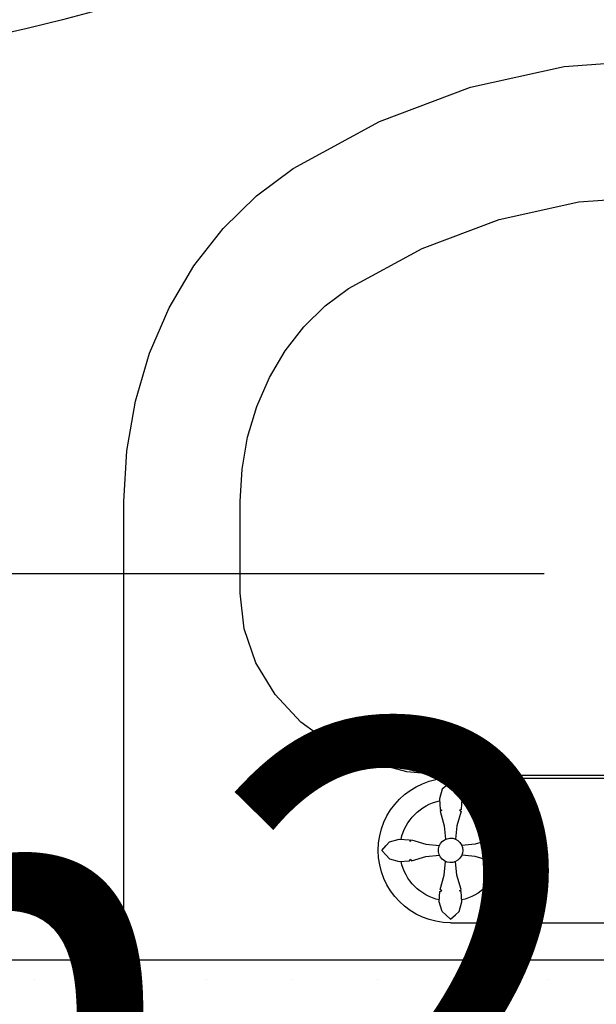
# Model space of a CAD drawing. Extents: x 89113 to 97745, y 86394 to 92962.
# Drawn here: x 90923 to 90950, y 92031 to 92077 of the extents above; entities that cross this region are included whole.
import ezdxf
from ezdxf.enums import TextEntityAlignment as Align

# ---------------------------------------------------------------- set-up
doc = ezdxf.new("R2010")
doc.units = 0
doc.header["$MEASUREMENT"] = 0
doc.linetypes.add('Double Dashed copy', pattern=[226.666667, 100, -50, 26.666667, -50])
for name, color, linetype in [('bani', 7, 'Continuous'), ('wall-ext', 7, 'Continuous'), ('Zones', 7, 'Continuous')]:
    doc.layers.add(name, color=color, linetype=linetype)
doc.styles.add('GENERATED_STYLE_1', font='TIMES.TTF')
doc.styles.get("Standard").update_dxf_attribs({"font": 'txt', "bigfont": 'BIGFONT.SHX'})

# ---------------------------------------------------------------- blocks, each defined once
blk = doc.blocks.new('Office_048_46', base_point=(90888.687, 92032.172))
at = {"flags": 1}
for tag in ['ROOM_NAME', 'ROOM_NUMBER', 'ROOM_AREA', 'ROOM_PERIM', 'ROOM_WALLS_SURF', 'ROOM_DOORS_SURF', 'ROOM_WINDS_SURF', 'ROOM_BASELEV', 'ROOM_HEIGHT', 'ROOM_NET_AREA', 'ROOM_REDUCED_AREA', 'ROOM_VOLUME']:
    blk.add_attdef(tag, text='', height=500, dxfattribs=at).set_placement((0, 0), align=Align.TOP_LEFT)
at = {"layer": 'Zones', "color": 133, "style": 'GENERATED_STYLE_1'}
blk.add_attdef('ROOM_CALC_AREA', text='', height=25, dxfattribs=at).set_placement((90888.687, 92043.935), align=Align.TOP_CENTER)
blk = doc.blocks.new('D1_Int_Door_848')
at = {"color": 0, "linetype": 'Continuous'}
blk.add_arc((34.3, 0), 68.6, 90, 180, dxfattribs=at)
blk = doc.blocks.new('WALL_2472', base_point=(90908.16, 91903.403))
at = {"layer": 'wall-ext', "color": 133, "xscale": -1, "rotation": 270}
blk.add_blockref('D1_Int_Door_848', (90908.16, 92108.877), dxfattribs=at)
blk = doc.blocks.new('WALL_2480', base_point=(91076.16, 92027.89))
at = {"layer": 'wall-ext'}
h = blk.add_hatch(dxfattribs=at)
h.set_pattern_fill('25 % COPY COPY', scale=4, style=0, pattern_type=0)
h.set_pattern_definition([(0, (0, 0), (0, 4), [0, -4])])
h.paths.add_polyline_path([(91068.16, 92032.89), (90908.16, 92032.89), (90908.16, 92022.89), (91068.16, 92022.89)], flags=0)
at = {"layer": 'wall-ext', "color": 7, "linetype": 'Continuous'}
blk.add_line((91068.16, 92032.89), (90908.16, 92032.89), dxfattribs=at)
blk = doc.blocks.new('Basin_02_2855')
at = {"layer": 'bani', "color": 0, "linetype": 'ByBlock'}
for p, q in [((-24.999, 21), (-24.999, -0.382)), ((24.999, 21), (-24.999, 21)), ((-9.975, 18.884), (-10.148, 18.734)), ((-9.975, 18.884), (-10.148, 18.734)), ((-9.975, 18.884), (-10.148, 18.734)), ((-9.975, 18.884), (-10.148, 18.734)), ((-9.975, 18.884), (-10.148, 18.734)), ((-9.975, 18.884), (-10.148, 18.734)), ((-9.75, 19.094), (-9.975, 18.884)), ((-9.75, 19.094), (-9.975, 18.884)), ((-9.75, 19.094), (-9.975, 18.884)), ((-9.75, 19.094), (-9.975, 18.884)), ((-9.75, 19.094), (-9.975, 18.884)), ((-9.75, 19.094), (-9.975, 18.884)), ((-9.75, 19.259), (9.75, 19.259)), ((-9.75, 19.094), (-9.527, 18.884)), ((-9.75, 19.094), (-9.527, 18.884)), ((-9.75, 19.094), (-9.527, 18.884)), ((-9.75, 19.094), (-9.527, 18.884)), ((-9.75, 19.094), (-9.527, 18.884)), ((-9.75, 19.094), (-9.527, 18.884)), ((-9.527, 18.884), (-9.355, 18.734)), ((-9.527, 18.884), (-9.355, 18.734)), ((-9.527, 18.884), (-9.355, 18.734)), ((-9.527, 18.884), (-9.355, 18.734)), ((-9.527, 18.884), (-9.355, 18.734)), ((-9.527, 18.884), (-9.355, 18.734)), ((-10.148, 18.734), (-10.275, 18.284)), ((-10.148, 18.734), (-10.275, 18.284)), ((-10.148, 18.734), (-10.275, 18.284)), ((-10.148, 18.734), (-10.275, 18.284)), ((-10.148, 18.734), (-10.275, 18.284)), ((-10.148, 18.734), (-10.275, 18.284)), ((-9.355, 18.734), (-9.229, 18.284)), ((-9.355, 18.734), (-9.229, 18.284)), ((-9.355, 18.734), (-9.229, 18.284)), ((-9.355, 18.734), (-9.229, 18.284)), ((-9.355, 18.734), (-9.229, 18.284)), ((-9.355, 18.734), (-9.229, 18.284)), ((-10.275, 18.284), (-10.245, 17.796)), ((-10.275, 18.284), (-10.245, 17.796)), ((-10.275, 18.284), (-10.245, 17.796)), ((-10.275, 18.284), (-10.245, 17.796)), ((-10.275, 18.284), (-10.245, 17.796)), ((-10.275, 18.284), (-10.245, 17.796)), ((-9.229, 18.284), (-9.258, 17.796)), ((-9.229, 18.284), (-9.258, 17.796)), ((-9.229, 18.284), (-9.258, 17.796)), ((-9.229, 18.284), (-9.258, 17.796)), ((-9.229, 18.284), (-9.258, 17.796)), ((-9.229, 18.284), (-9.258, 17.796)), ((-10.245, 17.796), (-10.162, 17.766)), ((-10.245, 17.796), (-10.162, 17.766)), ((-10.245, 17.796), (-10.162, 17.766)), ((-10.245, 17.796), (-10.162, 17.766)), ((-10.245, 17.796), (-10.162, 17.766)), ((-10.245, 17.796), (-10.162, 17.766)), ((-10.162, 17.766), (-10.243, 17.71)), ((-10.162, 17.766), (-10.243, 17.71)), ((-10.162, 17.766), (-10.243, 17.71)), ((-10.162, 17.766), (-10.243, 17.71)), ((-10.162, 17.766), (-10.243, 17.71)), ((-10.162, 17.766), (-10.243, 17.71)), ((-10.243, 17.71), (-10.043, 17.035)), ((-10.243, 17.71), (-10.043, 17.035)), ((-10.243, 17.71), (-10.043, 17.035)), ((-10.243, 17.71), (-10.043, 17.035)), ((-10.243, 17.71), (-10.043, 17.035)), ((-10.243, 17.71), (-10.043, 17.035)), ((-9.261, 17.71), (-9.459, 17.035)), ((-9.261, 17.71), (-9.459, 17.035)), ((-9.261, 17.71), (-9.459, 17.035)), ((-9.261, 17.71), (-9.459, 17.035)), ((-9.261, 17.71), (-9.459, 17.035)), ((-9.261, 17.71), (-9.459, 17.035)), ((-9.258, 17.796), (-9.34, 17.766)), ((-9.258, 17.796), (-9.34, 17.766)), ((-9.258, 17.796), (-9.34, 17.766)), ((-9.258, 17.796), (-9.34, 17.766)), ((-9.258, 17.796), (-9.34, 17.766)), ((-9.258, 17.796), (-9.34, 17.766)), ((-9.34, 17.766), (-9.261, 17.71)), ((-9.34, 17.766), (-9.261, 17.71)), ((-9.34, 17.766), (-9.261, 17.71)), ((-9.34, 17.766), (-9.261, 17.71)), ((-9.34, 17.766), (-9.261, 17.71)), ((-9.34, 17.766), (-9.261, 17.71)), ((-10.043, 17.035), (-9.981, 16.4)), ((-10.043, 17.035), (-9.981, 16.4)), ((-10.043, 17.035), (-9.981, 16.4)), ((-10.043, 17.035), (-9.981, 16.4)), ((-10.043, 17.035), (-9.981, 16.4)), ((-10.043, 17.035), (-9.981, 16.4)), ((-9.459, 17.035), (-9.52, 16.404)), ((-9.459, 17.035), (-9.52, 16.404)), ((-9.459, 17.035), (-9.52, 16.404)), ((-9.459, 17.035), (-9.52, 16.404)), ((-9.459, 17.035), (-9.52, 16.404)), ((-9.459, 17.035), (-9.52, 16.404)), ((-12.96, 15.884), (-12.75, 16.107)), ((-12.96, 15.884), (-12.75, 16.107)), ((-12.96, 15.884), (-12.75, 16.107)), ((-12.96, 15.884), (-12.75, 16.107)), ((-12.96, 15.884), (-12.75, 16.107)), ((-12.96, 15.884), (-12.75, 16.107)), ((-12.75, 16.107), (-12.6, 16.278)), ((-12.75, 16.107), (-12.6, 16.278)), ((-12.75, 16.107), (-12.6, 16.278)), ((-12.75, 16.107), (-12.6, 16.278)), ((-12.75, 16.107), (-12.6, 16.278)), ((-12.75, 16.107), (-12.6, 16.278)), ((-12.6, 16.278), (-12.15, 16.405)), ((-12.6, 16.278), (-12.15, 16.405)), ((-12.6, 16.278), (-12.15, 16.405)), ((-12.6, 16.278), (-12.15, 16.405)), ((-12.6, 16.278), (-12.15, 16.405)), ((-12.6, 16.278), (-12.15, 16.405)), ((-12.15, 16.405), (-11.662, 16.375)), ((-12.15, 16.405), (-11.662, 16.375)), ((-12.15, 16.405), (-11.662, 16.375)), ((-12.15, 16.405), (-11.662, 16.375)), ((-12.15, 16.405), (-11.662, 16.375)), ((-12.15, 16.405), (-11.662, 16.375)), ((-11.662, 16.375), (-11.633, 16.293)), ((-11.662, 16.375), (-11.633, 16.293)), ((-11.662, 16.375), (-11.633, 16.293)), ((-11.662, 16.375), (-11.633, 16.293)), ((-11.662, 16.375), (-11.633, 16.293)), ((-11.662, 16.375), (-11.633, 16.293)), ((-11.633, 16.293), (-11.577, 16.373)), ((-11.633, 16.293), (-11.577, 16.373)), ((-11.633, 16.293), (-11.577, 16.373)), ((-11.633, 16.293), (-11.577, 16.373)), ((-11.633, 16.293), (-11.577, 16.373)), ((-11.633, 16.293), (-11.577, 16.373)), ((-11.577, 16.373), (-10.901, 16.174)), ((-11.577, 16.373), (-10.901, 16.174)), ((-11.577, 16.373), (-10.901, 16.174)), ((-11.577, 16.373), (-10.901, 16.174)), ((-11.577, 16.373), (-10.901, 16.174)), ((-11.577, 16.373), (-10.901, 16.174)), ((-10.901, 16.174), (-10.268, 16.114)), ((-10.901, 16.174), (-10.268, 16.114)), ((-10.901, 16.174), (-10.268, 16.114)), ((-10.901, 16.174), (-10.268, 16.114)), ((-10.901, 16.174), (-10.268, 16.114)), ((-10.901, 16.174), (-10.268, 16.114)), ((-10.286, 16.079), (-10.316, 15.95)), ((-10.286, 16.079), (-10.316, 15.95)), ((-10.286, 16.079), (-10.316, 15.95)), ((-10.286, 16.079), (-10.316, 15.95)), ((-10.286, 16.079), (-10.316, 15.95)), ((-10.286, 16.079), (-10.316, 15.95)), ((-10.226, 16.197), (-10.286, 16.079)), ((-10.226, 16.197), (-10.286, 16.079)), ((-10.226, 16.197), (-10.286, 16.079)), ((-10.226, 16.197), (-10.286, 16.079)), ((-10.226, 16.197), (-10.286, 16.079)), ((-10.226, 16.197), (-10.286, 16.079)), ((-10.141, 16.298), (-10.226, 16.197)), ((-10.141, 16.298), (-10.226, 16.197)), ((-10.141, 16.298), (-10.226, 16.197)), ((-10.141, 16.298), (-10.226, 16.197)), ((-10.141, 16.298), (-10.226, 16.197)), ((-10.141, 16.298), (-10.226, 16.197)), ((-10.035, 16.377), (-10.141, 16.298)), ((-10.035, 16.377), (-10.141, 16.298)), ((-10.035, 16.377), (-10.141, 16.298)), ((-10.035, 16.377), (-10.141, 16.298)), ((-10.035, 16.377), (-10.141, 16.298)), ((-10.035, 16.377), (-10.141, 16.298)), ((-9.913, 16.43), (-10.035, 16.377)), ((-9.913, 16.43), (-10.035, 16.377)), ((-9.913, 16.43), (-10.035, 16.377)), ((-9.913, 16.43), (-10.035, 16.377)), ((-9.913, 16.43), (-10.035, 16.377)), ((-9.913, 16.43), (-10.035, 16.377)), ((-9.783, 16.453), (-9.913, 16.43)), ((-9.783, 16.453), (-9.913, 16.43)), ((-9.783, 16.453), (-9.913, 16.43)), ((-9.783, 16.453), (-9.913, 16.43)), ((-9.783, 16.453), (-9.913, 16.43)), ((-9.783, 16.453), (-9.913, 16.43)), ((-9.651, 16.445), (-9.783, 16.453)), ((-9.651, 16.445), (-9.783, 16.453)), ((-9.651, 16.445), (-9.783, 16.453)), ((-9.651, 16.445), (-9.783, 16.453)), ((-9.651, 16.445), (-9.783, 16.453)), ((-9.651, 16.445), (-9.783, 16.453)), ((-9.524, 16.407), (-9.651, 16.445)), ((-9.524, 16.407), (-9.651, 16.445)), ((-9.524, 16.407), (-9.651, 16.445)), ((-9.524, 16.407), (-9.651, 16.445)), ((-9.524, 16.407), (-9.651, 16.445)), ((-9.524, 16.407), (-9.651, 16.445)), ((-9.41, 16.341), (-9.524, 16.407)), ((-9.41, 16.341), (-9.524, 16.407)), ((-9.41, 16.341), (-9.524, 16.407)), ((-9.41, 16.341), (-9.524, 16.407)), ((-9.41, 16.341), (-9.524, 16.407)), ((-9.41, 16.341), (-9.524, 16.407)), ((-9.313, 16.25), (-9.41, 16.341)), ((-9.313, 16.25), (-9.41, 16.341)), ((-9.313, 16.25), (-9.41, 16.341)), ((-9.313, 16.25), (-9.41, 16.341)), ((-9.313, 16.25), (-9.41, 16.341)), ((-9.313, 16.25), (-9.41, 16.341)), ((-9.241, 16.139), (-9.313, 16.25)), ((-9.241, 16.139), (-9.313, 16.25)), ((-9.241, 16.139), (-9.313, 16.25)), ((-9.241, 16.139), (-9.313, 16.25)), ((-9.241, 16.139), (-9.313, 16.25)), ((-9.241, 16.139), (-9.313, 16.25)), ((-9.195, 16.015), (-9.241, 16.139)), ((-9.195, 16.015), (-9.241, 16.139)), ((-9.195, 16.015), (-9.241, 16.139)), ((-9.195, 16.015), (-9.241, 16.139)), ((-9.195, 16.015), (-9.241, 16.139)), ((-9.195, 16.015), (-9.241, 16.139)), ((-8.599, 16.176), (-9.232, 16.115)), ((-8.599, 16.176), (-9.232, 16.115)), ((-8.599, 16.176), (-9.232, 16.115)), ((-8.599, 16.176), (-9.232, 16.115)), ((-8.599, 16.176), (-9.232, 16.115)), ((-8.599, 16.176), (-9.232, 16.115)), ((-7.923, 16.376), (-8.599, 16.176)), ((-7.923, 16.376), (-8.599, 16.176)), ((-7.923, 16.376), (-8.599, 16.176)), ((-7.923, 16.376), (-8.599, 16.176)), ((-7.923, 16.376), (-8.599, 16.176)), ((-7.923, 16.376), (-8.599, 16.176)), ((-7.868, 16.296), (-7.923, 16.376)), ((-7.868, 16.296), (-7.923, 16.376)), ((-7.868, 16.296), (-7.923, 16.376)), ((-7.868, 16.296), (-7.923, 16.376)), ((-7.868, 16.296), (-7.923, 16.376)), ((-7.868, 16.296), (-7.923, 16.376)), ((-7.838, 16.379), (-7.868, 16.296)), ((-7.838, 16.379), (-7.868, 16.296)), ((-7.838, 16.379), (-7.868, 16.296)), ((-7.838, 16.379), (-7.868, 16.296)), ((-7.838, 16.379), (-7.868, 16.296)), ((-7.838, 16.379), (-7.868, 16.296)), ((-7.35, 16.409), (-7.838, 16.379)), ((-7.35, 16.409), (-7.838, 16.379)), ((-7.35, 16.409), (-7.838, 16.379)), ((-7.35, 16.409), (-7.838, 16.379)), ((-7.35, 16.409), (-7.838, 16.379)), ((-7.35, 16.409), (-7.838, 16.379)), ((-6.9, 16.281), (-7.35, 16.409)), ((-6.9, 16.281), (-7.35, 16.409)), ((-6.9, 16.281), (-7.35, 16.409)), ((-6.9, 16.281), (-7.35, 16.409)), ((-6.9, 16.281), (-7.35, 16.409)), ((-6.9, 16.281), (-7.35, 16.409)), ((-6.75, 16.109), (-6.9, 16.281)), ((-6.75, 16.109), (-6.9, 16.281)), ((-6.75, 16.109), (-6.9, 16.281)), ((-6.75, 16.109), (-6.9, 16.281)), ((-6.75, 16.109), (-6.9, 16.281)), ((-6.75, 16.109), (-6.9, 16.281)), ((-6.54, 15.884), (-6.75, 16.109)), ((-6.54, 15.884), (-6.75, 16.109)), ((-6.54, 15.884), (-6.75, 16.109)), ((-6.54, 15.884), (-6.75, 16.109)), ((-6.54, 15.884), (-6.75, 16.109)), ((-6.54, 15.884), (-6.75, 16.109)), ((-12.96, 15.884), (-12.75, 15.659)), ((-12.96, 15.884), (-12.75, 15.659)), ((-12.96, 15.884), (-12.75, 15.659)), ((-12.96, 15.884), (-12.75, 15.659)), ((-12.96, 15.884), (-12.75, 15.659)), ((-12.96, 15.884), (-12.75, 15.659)), ((-12.75, 15.659), (-12.6, 15.486)), ((-12.75, 15.659), (-12.6, 15.486)), ((-12.75, 15.659), (-12.6, 15.486)), ((-12.75, 15.659), (-12.6, 15.486)), ((-12.75, 15.659), (-12.6, 15.486)), ((-12.75, 15.659), (-12.6, 15.486)), ((-10.901, 15.591), (-10.267, 15.652)), ((-10.901, 15.591), (-10.267, 15.652)), ((-10.901, 15.591), (-10.267, 15.652)), ((-10.901, 15.591), (-10.267, 15.652)), ((-10.901, 15.591), (-10.267, 15.652)), ((-10.901, 15.591), (-10.267, 15.652)), ((-10.316, 15.95), (-10.316, 15.817)), ((-10.316, 15.95), (-10.316, 15.817)), ((-10.316, 15.95), (-10.316, 15.817)), ((-10.316, 15.95), (-10.316, 15.817)), ((-10.316, 15.95), (-10.316, 15.817)), ((-10.316, 15.95), (-10.316, 15.817)), ((-10.316, 15.817), (-10.286, 15.689)), ((-10.316, 15.817), (-10.286, 15.689)), ((-10.316, 15.817), (-10.286, 15.689)), ((-10.316, 15.817), (-10.286, 15.689)), ((-10.316, 15.817), (-10.286, 15.689)), ((-10.316, 15.817), (-10.286, 15.689)), ((-10.286, 15.689), (-10.226, 15.57)), ((-10.286, 15.689), (-10.226, 15.57)), ((-10.286, 15.689), (-10.226, 15.57)), ((-10.286, 15.689), (-10.226, 15.57)), ((-10.286, 15.689), (-10.226, 15.57)), ((-10.286, 15.689), (-10.226, 15.57)), ((-9.313, 15.517), (-9.241, 15.628)), ((-9.313, 15.517), (-9.241, 15.628)), ((-9.313, 15.517), (-9.241, 15.628)), ((-9.313, 15.517), (-9.241, 15.628)), ((-9.313, 15.517), (-9.241, 15.628)), ((-9.313, 15.517), (-9.241, 15.628)), ((-9.241, 15.628), (-9.195, 15.752)), ((-9.241, 15.628), (-9.195, 15.752)), ((-9.241, 15.628), (-9.195, 15.752)), ((-9.241, 15.628), (-9.195, 15.752)), ((-9.241, 15.628), (-9.195, 15.752)), ((-9.241, 15.628), (-9.195, 15.752)), ((-8.599, 15.593), (-9.231, 15.654)), ((-8.599, 15.593), (-9.231, 15.654)), ((-8.599, 15.593), (-9.231, 15.654)), ((-8.599, 15.593), (-9.231, 15.654)), ((-8.599, 15.593), (-9.231, 15.654)), ((-8.599, 15.593), (-9.231, 15.654)), ((-9.18, 15.884), (-9.195, 16.015)), ((-9.18, 15.884), (-9.195, 16.015)), ((-9.18, 15.884), (-9.195, 16.015)), ((-9.18, 15.884), (-9.195, 16.015)), ((-9.18, 15.884), (-9.195, 16.015)), ((-9.18, 15.884), (-9.195, 16.015)), ((-9.195, 15.752), (-9.18, 15.884)), ((-9.195, 15.752), (-9.18, 15.884)), ((-9.195, 15.752), (-9.18, 15.884)), ((-9.195, 15.752), (-9.18, 15.884)), ((-9.195, 15.752), (-9.18, 15.884)), ((-9.195, 15.752), (-9.18, 15.884)), ((-6.75, 15.66), (-6.9, 15.489)), ((-6.75, 15.66), (-6.9, 15.489)), ((-6.75, 15.66), (-6.9, 15.489)), ((-6.75, 15.66), (-6.9, 15.489)), ((-6.75, 15.66), (-6.9, 15.489)), ((-6.75, 15.66), (-6.9, 15.489)), ((-6.54, 15.884), (-6.75, 15.66)), ((-6.54, 15.884), (-6.75, 15.66)), ((-6.54, 15.884), (-6.75, 15.66)), ((-6.54, 15.884), (-6.75, 15.66)), ((-6.54, 15.884), (-6.75, 15.66)), ((-6.54, 15.884), (-6.75, 15.66)), ((-12.6, 15.486), (-12.15, 15.359)), ((-12.6, 15.486), (-12.15, 15.359)), ((-12.6, 15.486), (-12.15, 15.359)), ((-12.6, 15.486), (-12.15, 15.359)), ((-12.6, 15.486), (-12.15, 15.359)), ((-12.6, 15.486), (-12.15, 15.359)), ((-12.15, 15.359), (-11.662, 15.389)), ((-12.15, 15.359), (-11.662, 15.389)), ((-12.15, 15.359), (-11.662, 15.389)), ((-12.15, 15.359), (-11.662, 15.389)), ((-12.15, 15.359), (-11.662, 15.389)), ((-12.15, 15.359), (-11.662, 15.389)), ((-11.662, 15.389), (-11.633, 15.471)), ((-11.662, 15.389), (-11.633, 15.471)), ((-11.662, 15.389), (-11.633, 15.471)), ((-11.662, 15.389), (-11.633, 15.471)), ((-11.662, 15.389), (-11.633, 15.471)), ((-11.662, 15.389), (-11.633, 15.471)), ((-11.633, 15.471), (-11.577, 15.391)), ((-11.633, 15.471), (-11.577, 15.391)), ((-11.633, 15.471), (-11.577, 15.391)), ((-11.633, 15.471), (-11.577, 15.391)), ((-11.633, 15.471), (-11.577, 15.391)), ((-11.633, 15.471), (-11.577, 15.391)), ((-11.577, 15.391), (-10.901, 15.591)), ((-11.577, 15.391), (-10.901, 15.591)), ((-11.577, 15.391), (-10.901, 15.591)), ((-11.577, 15.391), (-10.901, 15.591)), ((-11.577, 15.391), (-10.901, 15.591)), ((-11.577, 15.391), (-10.901, 15.591)), ((-10.226, 15.57), (-10.141, 15.469)), ((-10.226, 15.57), (-10.141, 15.469)), ((-10.226, 15.57), (-10.141, 15.469)), ((-10.226, 15.57), (-10.141, 15.469)), ((-10.226, 15.57), (-10.141, 15.469)), ((-10.226, 15.57), (-10.141, 15.469)), ((-10.141, 15.469), (-10.035, 15.39)), ((-10.141, 15.469), (-10.035, 15.39)), ((-10.141, 15.469), (-10.035, 15.39)), ((-10.141, 15.469), (-10.035, 15.39)), ((-10.141, 15.469), (-10.035, 15.39)), ((-10.141, 15.469), (-10.035, 15.39)), ((-10.041, 14.732), (-9.98, 15.366)), ((-10.041, 14.732), (-9.98, 15.366)), ((-10.041, 14.732), (-9.98, 15.366)), ((-10.041, 14.732), (-9.98, 15.366)), ((-10.041, 14.732), (-9.98, 15.366)), ((-10.041, 14.732), (-9.98, 15.366)), ((-10.035, 15.39), (-9.913, 15.338)), ((-10.035, 15.39), (-9.913, 15.338)), ((-10.035, 15.39), (-9.913, 15.338)), ((-10.035, 15.39), (-9.913, 15.338)), ((-10.035, 15.39), (-9.913, 15.338)), ((-10.035, 15.39), (-9.913, 15.338)), ((-9.913, 15.338), (-9.783, 15.315)), ((-9.913, 15.338), (-9.783, 15.315)), ((-9.913, 15.338), (-9.783, 15.315)), ((-9.913, 15.338), (-9.783, 15.315)), ((-9.913, 15.338), (-9.783, 15.315)), ((-9.913, 15.338), (-9.783, 15.315)), ((-9.783, 15.315), (-9.651, 15.322)), ((-9.783, 15.315), (-9.651, 15.322)), ((-9.783, 15.315), (-9.651, 15.322)), ((-9.783, 15.315), (-9.651, 15.322)), ((-9.783, 15.315), (-9.651, 15.322)), ((-9.783, 15.315), (-9.651, 15.322)), ((-9.651, 15.322), (-9.524, 15.36)), ((-9.651, 15.322), (-9.524, 15.36)), ((-9.651, 15.322), (-9.524, 15.36)), ((-9.651, 15.322), (-9.524, 15.36)), ((-9.651, 15.322), (-9.524, 15.36)), ((-9.651, 15.322), (-9.524, 15.36)), ((-9.524, 15.36), (-9.41, 15.426)), ((-9.524, 15.36), (-9.41, 15.426)), ((-9.524, 15.36), (-9.41, 15.426)), ((-9.524, 15.36), (-9.41, 15.426)), ((-9.524, 15.36), (-9.41, 15.426)), ((-9.524, 15.36), (-9.41, 15.426)), ((-9.457, 14.732), (-9.518, 15.364)), ((-9.457, 14.732), (-9.518, 15.364)), ((-9.457, 14.732), (-9.518, 15.364)), ((-9.457, 14.732), (-9.518, 15.364)), ((-9.457, 14.732), (-9.518, 15.364)), ((-9.457, 14.732), (-9.518, 15.364)), ((-9.41, 15.426), (-9.313, 15.517)), ((-9.41, 15.426), (-9.313, 15.517)), ((-9.41, 15.426), (-9.313, 15.517)), ((-9.41, 15.426), (-9.313, 15.517)), ((-9.41, 15.426), (-9.313, 15.517)), ((-9.41, 15.426), (-9.313, 15.517)), ((-7.923, 15.394), (-8.599, 15.593)), ((-7.923, 15.394), (-8.599, 15.593)), ((-7.923, 15.394), (-8.599, 15.593)), ((-7.923, 15.394), (-8.599, 15.593)), ((-7.923, 15.394), (-8.599, 15.593)), ((-7.923, 15.394), (-8.599, 15.593)), ((-7.868, 15.474), (-7.923, 15.394)), ((-7.868, 15.474), (-7.923, 15.394)), ((-7.868, 15.474), (-7.923, 15.394)), ((-7.868, 15.474), (-7.923, 15.394)), ((-7.868, 15.474), (-7.923, 15.394)), ((-7.868, 15.474), (-7.923, 15.394)), ((-7.838, 15.392), (-7.868, 15.474)), ((-7.838, 15.392), (-7.868, 15.474)), ((-7.838, 15.392), (-7.868, 15.474)), ((-7.838, 15.392), (-7.868, 15.474)), ((-7.838, 15.392), (-7.868, 15.474)), ((-7.838, 15.392), (-7.868, 15.474)), ((-7.35, 15.362), (-7.838, 15.392)), ((-7.35, 15.362), (-7.838, 15.392)), ((-7.35, 15.362), (-7.838, 15.392)), ((-7.35, 15.362), (-7.838, 15.392)), ((-7.35, 15.362), (-7.838, 15.392)), ((-7.35, 15.362), (-7.838, 15.392)), ((-6.9, 15.489), (-7.35, 15.362)), ((-6.9, 15.489), (-7.35, 15.362)), ((-6.9, 15.489), (-7.35, 15.362)), ((-6.9, 15.489), (-7.35, 15.362)), ((-6.9, 15.489), (-7.35, 15.362)), ((-6.9, 15.489), (-7.35, 15.362)), ((-10.239, 14.057), (-10.041, 14.732)), ((-10.239, 14.057), (-10.041, 14.732)), ((-10.239, 14.057), (-10.041, 14.732)), ((-10.239, 14.057), (-10.041, 14.732)), ((-10.239, 14.057), (-10.041, 14.732)), ((-10.239, 14.057), (-10.041, 14.732)), ((-9.257, 14.057), (-9.457, 14.732)), ((-9.257, 14.057), (-9.457, 14.732)), ((-9.257, 14.057), (-9.457, 14.732)), ((-9.257, 14.057), (-9.457, 14.732)), ((-9.257, 14.057), (-9.457, 14.732)), ((-9.257, 14.057), (-9.457, 14.732)), ((-10.271, 13.484), (-10.242, 13.971)), ((-10.271, 13.484), (-10.242, 13.971)), ((-10.271, 13.484), (-10.242, 13.971)), ((-10.271, 13.484), (-10.242, 13.971)), ((-10.271, 13.484), (-10.242, 13.971)), ((-10.271, 13.484), (-10.242, 13.971)), ((-10.242, 13.971), (-10.16, 14.001)), ((-10.242, 13.971), (-10.16, 14.001)), ((-10.242, 13.971), (-10.16, 14.001)), ((-10.242, 13.971), (-10.16, 14.001)), ((-10.242, 13.971), (-10.16, 14.001)), ((-10.242, 13.971), (-10.16, 14.001)), ((-10.16, 14.001), (-10.239, 14.057)), ((-10.16, 14.001), (-10.239, 14.057)), ((-10.16, 14.001), (-10.239, 14.057)), ((-10.16, 14.001), (-10.239, 14.057)), ((-10.16, 14.001), (-10.239, 14.057)), ((-10.16, 14.001), (-10.239, 14.057)), ((-9.338, 14.001), (-9.257, 14.057)), ((-9.338, 14.001), (-9.257, 14.057)), ((-9.338, 14.001), (-9.257, 14.057)), ((-9.338, 14.001), (-9.257, 14.057)), ((-9.338, 14.001), (-9.257, 14.057)), ((-9.338, 14.001), (-9.257, 14.057)), ((-9.255, 13.971), (-9.338, 14.001)), ((-9.255, 13.971), (-9.338, 14.001)), ((-9.255, 13.971), (-9.338, 14.001)), ((-9.255, 13.971), (-9.338, 14.001)), ((-9.255, 13.971), (-9.338, 14.001)), ((-9.255, 13.971), (-9.338, 14.001)), ((-9.225, 13.484), (-9.255, 13.971)), ((-9.225, 13.484), (-9.255, 13.971)), ((-9.225, 13.484), (-9.255, 13.971)), ((-9.225, 13.484), (-9.255, 13.971)), ((-9.225, 13.484), (-9.255, 13.971)), ((-9.225, 13.484), (-9.255, 13.971)), ((-10.145, 13.034), (-10.271, 13.484)), ((-10.145, 13.034), (-10.271, 13.484)), ((-10.145, 13.034), (-10.271, 13.484)), ((-10.145, 13.034), (-10.271, 13.484)), ((-10.145, 13.034), (-10.271, 13.484)), ((-10.145, 13.034), (-10.271, 13.484)), ((-9.353, 13.034), (-9.225, 13.484)), ((-9.353, 13.034), (-9.225, 13.484)), ((-9.353, 13.034), (-9.225, 13.484)), ((-9.353, 13.034), (-9.225, 13.484)), ((-9.353, 13.034), (-9.225, 13.484)), ((-9.353, 13.034), (-9.225, 13.484)), ((-9.973, 12.884), (-10.145, 13.034)), ((-9.973, 12.884), (-10.145, 13.034)), ((-9.973, 12.884), (-10.145, 13.034)), ((-9.973, 12.884), (-10.145, 13.034)), ((-9.973, 12.884), (-10.145, 13.034)), ((-9.973, 12.884), (-10.145, 13.034)), ((-9.75, 12.674), (-9.973, 12.884)), ((-9.75, 12.674), (-9.973, 12.884)), ((-9.75, 12.674), (-9.973, 12.884)), ((-9.75, 12.674), (-9.973, 12.884)), ((-9.75, 12.674), (-9.973, 12.884)), ((-9.75, 12.674), (-9.973, 12.884)), ((-9.75, 12.674), (-9.525, 12.884)), ((-9.75, 12.674), (-9.525, 12.884)), ((-9.75, 12.674), (-9.525, 12.884)), ((-9.75, 12.674), (-9.525, 12.884)), ((-9.75, 12.674), (-9.525, 12.884)), ((-9.75, 12.674), (-9.525, 12.884)), ((-9.525, 12.884), (-9.353, 13.034)), ((-9.525, 12.884), (-9.353, 13.034)), ((-9.525, 12.884), (-9.353, 13.034)), ((-9.525, 12.884), (-9.353, 13.034)), ((-9.525, 12.884), (-9.353, 13.034)), ((-9.525, 12.884), (-9.353, 13.034)), ((-9.75, 12.509), (-1.349, 12.509)), ((-9.902, 12.387), (-9.902, 12.384)), ((9.902, 12.384), (-9.902, 12.384)), ((-19.565, 3.895), (-19.565, -0.382))]:
    blk.add_line(p, q, dxfattribs=at)
for points in [[(-9.902, 12.387), (-11.787, 12.224), (-13.6, 11.74), (-15.271, 10.956), (-16.735, 9.899), (-17.937, 8.613), (-18.83, 7.144), (-19.38, 5.551), (-19.565, 3.895)], [(-25, -0.382), (-24.864, -2.747), (-24.459, -5.07), (-23.793, -7.309), (-22.876, -9.423), (-21.726, -11.374), (-20.363, -13.127), (-18.813, -14.652), (-17.101, -15.919)], [(-19.565, -0.382), (-19.478, -1.896), (-19.219, -3.382), (-18.792, -4.815), (-18.206, -6.168), (-17.47, -7.417), (-16.598, -8.539), (-15.605, -9.514), (-14.51, -10.325)], [(-14.51, -10.325), (-11.083, -12.189), (-7.485, -13.542), (-3.772, -14.362), (0, -14.636), (3.772, -14.362), (7.485, -13.542), (11.083, -12.189), (14.51, -10.325)], [(-17.101, -15.919), (-13.062, -18.116), (-8.822, -19.71), (-4.445, -20.676), (0, -21), (4.445, -20.676), (8.822, -19.71), (13.062, -18.116), (17.101, -15.919)]]:
    blk.add_lwpolyline(points, dxfattribs=at)
for radius, start, end in [(3.375, 90, 270), (2.37, 102.6646, 167.4213), (2.37, 12.6646, 77.4213), (2.37, 192.6646, 257.4213), (2.37, 282.6646, 347.4213)]:
    blk.add_arc((-9.75, 15.884), radius, start, end, dxfattribs=at)

msp = doc.modelspace()

# ---------------------------------------------------------------- linework, layer by layer
at = {"color": 45, "linetype": 'Double Dashed copy'}
msp.add_line((92534.44, 92050.901), (90323.66, 92050.901), dxfattribs=at)

# ---------------------------------------------------------------- block references
at = {"layer": 'bani', "color": 133, "linetype": 'Continuous', "xscale": -1, "rotation": 180}
msp.add_blockref('Basin_02_2855', (90953.16, 92053.89), dxfattribs=at)
at = {"layer": 'wall-ext', "color": 7}
for name, p in [('WALL_2472', (90908.16, 91903.403)), ('WALL_2480', (91076.16, 92027.89))]:
    msp.add_blockref(name, p, dxfattribs=at)
at = {"layer": 'Zones', "color": 254, "linetype": 'Continuous'}
msp.add_blockref('Office_048_46', (90888.687, 92032.172), dxfattribs=at).add_auto_attribs({'ROOM_CALC_AREA': '4,53 m2'})

doc.saveas('drawing.dxf')
